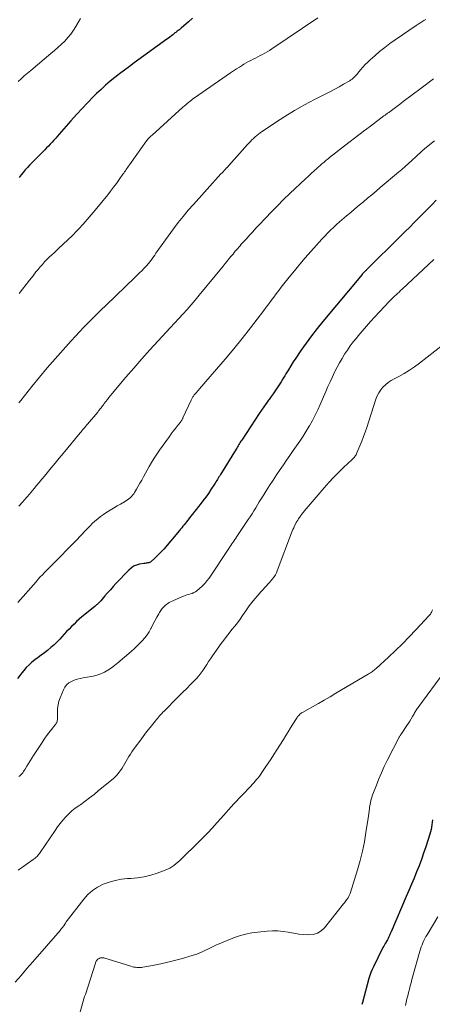
# Model space of a CAD drawing. Units: feet. Extents: x 2055000 to 2060012, y 555000 to 560000.
# Drawn here: x 2055313 to 2055408, y 557138 to 557365 of the extents above; entities that cross this region are included whole.
import ezdxf

# ---------------------------------------------------------------- set-up
doc = ezdxf.new("R2010")
doc.units = ezdxf.units.FT
doc.header["$LTSCALE"] = 100
doc.header["$MEASUREMENT"] = 0
doc.layers.add('CONTOUR INDEX', color=32, linetype='Continuous', lineweight=25)
doc.layers.add('CONTOUR INTERMEDIATE', color=40, linetype='Continuous', lineweight=15)

msp = doc.modelspace()

# ---------------------------------------------------------------- linework, layer by layer
at = {"layer": 'CONTOUR INDEX', "flags": 128}
for points, elevation in [([(2055352.45, 557365.67), (2055351.52, 557364.88), (2055349.86, 557363.41), (2055349.77, 557363.33), (2055349.68, 557363.25), (2055349.59, 557363.18), (2055349.49, 557363.11), (2055349.4, 557363.03), (2055349.31, 557362.96), (2055349.21, 557362.89), (2055349.12, 557362.82), (2055348.95, 557362.69), (2055348.77, 557362.55), (2055348.59, 557362.41), (2055348.41, 557362.27), (2055348.24, 557362.13), (2055347.93, 557361.87), (2055347.59, 557361.6), (2055347.26, 557361.34), (2055346.92, 557361.08), (2055346.57, 557360.83), (2055339.01, 557355.38), (2055337.88, 557354.55), (2055336.75, 557353.71), (2055335.63, 557352.86), (2055334.51, 557352), (2055333.42, 557351.11), (2055332.36, 557350.19), (2055331.32, 557349.24), (2055330.3, 557348.27), (2055329.59, 557347.57), (2055328.25, 557346.21), (2055326.93, 557344.83), (2055325.65, 557343.42), (2055324.38, 557342), (2055321.66, 557338.85), (2055321.26, 557338.39), (2055320.85, 557337.93), (2055320.43, 557337.48), (2055320.01, 557337.03), (2055319.59, 557336.58), (2055319.17, 557336.13), (2055318.74, 557335.69), (2055318.31, 557335.26), (2055315.35, 557332.28), (2055314.83, 557331.74), (2055314.31, 557331.19), (2055313.82, 557330.63), (2055313.33, 557330.06), (2055312.86, 557329.48), (2055312.39, 557328.89)], 960), ([(2055408.75, 557323.62), (2055407.75, 557322.58), (2055406.74, 557321.54), (2055405.72, 557320.5), (2055404.71, 557319.47), (2055403.68, 557318.44), (2055402.66, 557317.42), (2055401.64, 557316.39), (2055400.61, 557315.37), (2055392.71, 557307.53), (2055392.57, 557307.39), (2055392.43, 557307.26), (2055392.3, 557307.13), (2055392.16, 557307), (2055391.97, 557306.81), (2055391.93, 557306.77), (2055391.89, 557306.73), (2055391.84, 557306.69), (2055391.8, 557306.65), (2055391.76, 557306.61), (2055391.72, 557306.57), (2055391.69, 557306.52), (2055391.65, 557306.48), (2055382.58, 557295.6), (2055381.25, 557293.96), (2055379.96, 557292.29), (2055378.72, 557290.58), (2055377.51, 557288.85), (2055376.36, 557287.14), (2055375.76, 557286.23), (2055375.18, 557285.33), (2055374.62, 557284.41), (2055374.06, 557283.48), (2055373.81, 557283.04), (2055373.38, 557282.34), (2055372.95, 557281.63), (2055372.5, 557280.94), (2055372.05, 557280.25), (2055371.58, 557279.56), (2055371.11, 557278.89), (2055370.63, 557278.21), (2055370.15, 557277.54), (2055370.03, 557277.38), (2055369.48, 557276.62), (2055368.94, 557275.87), (2055368.42, 557275.1), (2055367.9, 557274.33), (2055363.84, 557268.17), (2055363.67, 557267.91), (2055363.51, 557267.65), (2055363.34, 557267.38), (2055363.18, 557267.12), (2055363.02, 557266.85), (2055362.86, 557266.58), (2055362.69, 557266.32), (2055362.53, 557266.05), (2055358.92, 557260.2), (2055358.75, 557259.92), (2055358.58, 557259.64), (2055358.41, 557259.36), (2055358.24, 557259.08), (2055358.06, 557258.79), (2055357.89, 557258.51), (2055357.71, 557258.23), (2055357.53, 557257.96), (2055356.72, 557256.72), (2055356.13, 557255.85), (2055355.52, 557254.98), (2055354.88, 557254.14), (2055354.23, 557253.3), (2055353.84, 557252.82), (2055353.38, 557252.23), (2055352.91, 557251.65), (2055352.45, 557251.06), (2055351.99, 557250.47), (2055351.62, 557249.98), (2055351.35, 557249.64), (2055351.08, 557249.29), (2055350.81, 557248.95), (2055350.54, 557248.61), (2055350.26, 557248.26), (2055349.99, 557247.92), (2055349.71, 557247.59), (2055349.43, 557247.25), (2055345.81, 557242.95), (2055345.31, 557242.39), (2055344.8, 557241.84), (2055344.26, 557241.31), (2055343.71, 557240.8), (2055342.92, 557240.11), (2055342.74, 557239.98), (2055342.55, 557239.87), (2055342.34, 557239.81), (2055342.12, 557239.76), (2055341.9, 557239.74), (2055341.67, 557239.71), (2055341.45, 557239.67), (2055341.22, 557239.64), (2055340.21, 557239.46), (2055339.51, 557239.26), (2055338.86, 557238.99), (2055338.27, 557238.59), (2055337.72, 557238.12), (2055334.77, 557235), (2055334.12, 557234.3), (2055333.48, 557233.59), (2055332.85, 557232.87), (2055332.23, 557232.14), (2055331.31, 557231.05), (2055331.16, 557230.86), (2055330.99, 557230.69), (2055330.82, 557230.52), (2055330.64, 557230.36), (2055330.45, 557230.2), (2055330.27, 557230.05), (2055330.08, 557229.89), (2055329.9, 557229.74), (2055326.91, 557227.28), (2055326.29, 557226.75), (2055325.68, 557226.21), (2055325.08, 557225.65), (2055324.5, 557225.08), (2055323.93, 557224.5), (2055323.36, 557223.91), (2055322.81, 557223.31), (2055322.26, 557222.7), (2055321.78, 557222.16), (2055321.13, 557221.47), (2055320.46, 557220.81), (2055319.75, 557220.19), (2055319.02, 557219.6), (2055318.95, 557219.56), (2055318.23, 557219.01), (2055317.5, 557218.47), (2055316.78, 557217.93), (2055316.05, 557217.39), (2055315.35, 557216.82), (2055314.68, 557216.22), (2055314.05, 557215.57), (2055313.47, 557214.89), (2055313.04, 557214.36), (2055312.54, 557213.72), (2055312.05, 557213.08)], 940), ([(2055407.9, 557180.39), (2055407.85, 557179.83), (2055407.79, 557179.26), (2055407.71, 557178.7), (2055407.61, 557178.15), (2055407.47, 557177.6), (2055407.32, 557177.06), (2055406.38, 557174.11), (2055405.89, 557172.66), (2055405.38, 557171.21), (2055404.83, 557169.77), (2055404.26, 557168.34), (2055403.67, 557166.92), (2055403.07, 557165.51), (2055402.47, 557164.09), (2055401.87, 557162.68), (2055398.35, 557154.47), (2055398.3, 557154.36), (2055398.26, 557154.26), (2055398.21, 557154.16), (2055398.15, 557154.05), (2055398.07, 557153.88), (2055398.06, 557153.87), (2055398.05, 557153.85), (2055398.04, 557153.83), (2055398.03, 557153.82), (2055398, 557153.75), (2055398, 557153.73), (2055397.99, 557153.72), (2055397.98, 557153.7), (2055397.98, 557153.68), (2055397.78, 557153.19), (2055397.67, 557152.93), (2055397.55, 557152.68), (2055397.41, 557152.43), (2055397.26, 557152.19), (2055397.19, 557152.08), (2055397, 557151.79), (2055396.82, 557151.49), (2055396.65, 557151.18), (2055396.48, 557150.87), (2055394.26, 557146.42), (2055393.96, 557145.77), (2055393.68, 557145.1), (2055393.44, 557144.42), (2055393.23, 557143.73), (2055391.72, 557138.13), (2055391.6, 557137.74)], 920)]:
    msp.add_lwpolyline(points, dxfattribs=dict(at, elevation=elevation))
at = {"layer": 'CONTOUR INTERMEDIATE', "flags": 128}
for points, elevation in [([(2055326.6, 557365.63), (2055325.54, 557363.8), (2055324.97, 557362.9), (2055324.35, 557362.02), (2055323.66, 557361.2), (2055322.94, 557360.41), (2055322.17, 557359.66), (2055321.38, 557358.92), (2055320.58, 557358.21), (2055319.76, 557357.51), (2055315.09, 557353.61), (2055314.34, 557352.98), (2055313.6, 557352.34), (2055312.87, 557351.68), (2055312.15, 557351.02)], 964), ([(2055406.36, 557365.42), (2055405.92, 557365.14), (2055405.48, 557364.86), (2055405.04, 557364.57), (2055404.6, 557364.28), (2055404.16, 557363.98), (2055399.31, 557360.67), (2055398.08, 557359.81), (2055396.88, 557358.91), (2055395.72, 557357.97), (2055394.58, 557357), (2055393.54, 557356.08), (2055392.95, 557355.53), (2055392.37, 557354.96), (2055391.83, 557354.37), (2055391.31, 557353.75), (2055390.7, 557353.01), (2055390.49, 557352.76), (2055390.27, 557352.51), (2055390.05, 557352.28), (2055389.82, 557352.04), (2055389.58, 557351.82), (2055389.33, 557351.62), (2055389.06, 557351.43), (2055388.79, 557351.25), (2055387.36, 557350.41), (2055386.36, 557349.83), (2055385.35, 557349.27), (2055384.33, 557348.72), (2055383.3, 557348.2), (2055380.66, 557346.88), (2055378.34, 557345.66), (2055376.06, 557344.38), (2055373.83, 557343), (2055371.63, 557341.57), (2055368.13, 557339.19), (2055367.72, 557338.89), (2055367.32, 557338.59), (2055366.94, 557338.26), (2055366.56, 557337.92), (2055366.2, 557337.56), (2055365.85, 557337.2), (2055365.5, 557336.83), (2055365.16, 557336.46), (2055360.87, 557331.62), (2055360.81, 557331.55), (2055360.74, 557331.48), (2055360.68, 557331.41), (2055360.62, 557331.34), (2055360.56, 557331.27), (2055360.49, 557331.2), (2055360.43, 557331.14), (2055360.36, 557331.07), (2055360.01, 557330.71), (2055359.77, 557330.46), (2055359.53, 557330.21), (2055359.29, 557329.95), (2055359.05, 557329.7), (2055352.67, 557322.65), (2055351.47, 557321.29), (2055350.31, 557319.89), (2055349.19, 557318.46), (2055348.1, 557317), (2055344.03, 557311.34), (2055343.73, 557310.91), (2055343.42, 557310.5), (2055343.12, 557310.08), (2055342.81, 557309.66), (2055342.51, 557309.26), (2055342.35, 557309.05), (2055342.18, 557308.84), (2055342, 557308.64), (2055341.82, 557308.44), (2055341.22, 557307.82), (2055340.74, 557307.32), (2055340.25, 557306.82), (2055339.75, 557306.33), (2055339.25, 557305.85), (2055332.41, 557299.3), (2055331.38, 557298.31), (2055330.36, 557297.31), (2055329.35, 557296.3), (2055328.34, 557295.29), (2055327.35, 557294.26), (2055326.36, 557293.23), (2055325.39, 557292.18), (2055324.43, 557291.12), (2055322.56, 557289.04), (2055320.72, 557286.96), (2055318.9, 557284.85), (2055317.12, 557282.72), (2055315.36, 557280.56), (2055312.76, 557277.32), (2055312.32, 557276.77)], 952), ([(2055381.42, 557365.76), (2055370.78, 557358.59), (2055370.26, 557358.25), (2055369.74, 557357.93), (2055369.21, 557357.62), (2055368.67, 557357.33), (2055368.12, 557357.04), (2055367.57, 557356.76), (2055367.03, 557356.49), (2055366.48, 557356.21), (2055365.94, 557355.93), (2055365.4, 557355.65), (2055364.87, 557355.35), (2055364.34, 557355.04), (2055364, 557354.83), (2055363.31, 557354.4), (2055362.62, 557353.97), (2055361.95, 557353.52), (2055361.27, 557353.07), (2055352.93, 557347.27), (2055352.58, 557347.02), (2055352.24, 557346.77), (2055351.9, 557346.5), (2055351.57, 557346.23), (2055351.24, 557345.96), (2055350.91, 557345.68), (2055350.59, 557345.4), (2055350.27, 557345.12), (2055343.12, 557338.69), (2055342.95, 557338.53), (2055342.78, 557338.37), (2055342.61, 557338.21), (2055342.45, 557338.04), (2055342.29, 557337.87), (2055342.14, 557337.69), (2055342, 557337.51), (2055341.86, 557337.32), (2055337.87, 557331.76), (2055337.69, 557331.5), (2055337.5, 557331.23), (2055337.32, 557330.96), (2055337.14, 557330.69), (2055336.96, 557330.42), (2055336.78, 557330.16), (2055336.59, 557329.89), (2055336.4, 557329.62), (2055335.52, 557328.37), (2055334.88, 557327.48), (2055334.22, 557326.6), (2055333.55, 557325.74), (2055332.87, 557324.88), (2055329.95, 557321.31), (2055329.04, 557320.22), (2055328.12, 557319.14), (2055327.17, 557318.08), (2055326.21, 557317.04), (2055325.72, 557316.52), (2055324.7, 557315.47), (2055323.67, 557314.43), (2055322.61, 557313.42), (2055321.53, 557312.42), (2055320.49, 557311.48), (2055319.93, 557310.97), (2055319.37, 557310.44), (2055318.83, 557309.9), (2055318.29, 557309.35), (2055317.77, 557308.79), (2055317.26, 557308.22), (2055316.77, 557307.63), (2055316.29, 557307.04), (2055315.63, 557306.17), (2055314.82, 557305.14), (2055314.02, 557304.1), (2055313.21, 557303.07), (2055312.41, 557302.03)], 956), ([(2055408.19, 557351.68), (2055407.23, 557350.95), (2055406.27, 557350.22), (2055405.31, 557349.5), (2055401.19, 557346.43), (2055400.58, 557345.98), (2055399.97, 557345.52), (2055399.37, 557345.07), (2055398.76, 557344.62), (2055397.82, 557343.92), (2055397.68, 557343.82), (2055397.54, 557343.71), (2055397.4, 557343.61), (2055397.26, 557343.5), (2055397.12, 557343.4), (2055396.98, 557343.3), (2055396.84, 557343.19), (2055396.7, 557343.09), (2055393.6, 557340.74), (2055391.92, 557339.48), (2055390.25, 557338.2), (2055388.59, 557336.92), (2055386.93, 557335.64), (2055384.13, 557333.46), (2055383.87, 557333.26), (2055383.62, 557333.05), (2055383.36, 557332.84), (2055383.11, 557332.63), (2055382.86, 557332.42), (2055382.62, 557332.2), (2055382.37, 557331.99), (2055382.13, 557331.77), (2055381.26, 557330.99), (2055380.59, 557330.38), (2055379.92, 557329.77), (2055379.25, 557329.15), (2055378.59, 557328.53), (2055374.98, 557325.14), (2055373.53, 557323.75), (2055372.1, 557322.34), (2055370.7, 557320.91), (2055369.31, 557319.46), (2055367.88, 557317.93), (2055367.13, 557317.13), (2055366.39, 557316.34), (2055365.66, 557315.53), (2055364.93, 557314.72), (2055364.03, 557313.73), (2055363.75, 557313.42), (2055363.47, 557313.1), (2055363.19, 557312.79), (2055362.91, 557312.47), (2055362.64, 557312.15), (2055362.36, 557311.83), (2055362.09, 557311.51), (2055361.83, 557311.18), (2055361.43, 557310.69), (2055360.97, 557310.12), (2055360.5, 557309.55), (2055360.04, 557308.97), (2055359.57, 557308.4), (2055354.02, 557301.64), (2055353.1, 557300.54), (2055352.17, 557299.45), (2055351.22, 557298.38), (2055350.26, 557297.31), (2055349.29, 557296.26), (2055348.32, 557295.2), (2055347.34, 557294.15), (2055346.37, 557293.09), (2055344.51, 557291.08), (2055342.61, 557289.01), (2055340.74, 557286.92), (2055338.9, 557284.81), (2055337.07, 557282.68), (2055333.92, 557278.94), (2055333.53, 557278.48), (2055333.16, 557278.01), (2055332.79, 557277.54), (2055332.42, 557277.07), (2055332.07, 557276.6), (2055331.88, 557276.35), (2055331.7, 557276.11), (2055331.51, 557275.86), (2055331.33, 557275.62), (2055331.14, 557275.38), (2055330.95, 557275.13), (2055330.75, 557274.9), (2055330.56, 557274.66), (2055328.19, 557271.84), (2055327.97, 557271.59), (2055327.76, 557271.34), (2055327.55, 557271.09), (2055327.34, 557270.83), (2055327.13, 557270.58), (2055326.91, 557270.33), (2055326.7, 557270.07), (2055326.49, 557269.82), (2055322.58, 557265.09), (2055321.65, 557263.97), (2055320.73, 557262.86), (2055319.81, 557261.74), (2055318.89, 557260.62), (2055318.23, 557259.83), (2055317.64, 557259.11), (2055317.04, 557258.39), (2055316.44, 557257.66), (2055315.85, 557256.94), (2055315.1, 557256.04), (2055314.87, 557255.77), (2055314.65, 557255.51), (2055314.42, 557255.24), (2055314.19, 557254.97), (2055313.95, 557254.71), (2055313.72, 557254.45), (2055313.48, 557254.19), (2055313.25, 557253.93), (2055312.3, 557252.9)], 948), ([(2055408.4, 557337.37), (2055406.17, 557335.54), (2055405.91, 557335.33), (2055405.65, 557335.11), (2055405.4, 557334.89), (2055405.15, 557334.66), (2055404.9, 557334.44), (2055404.65, 557334.21), (2055404.4, 557333.98), (2055404.16, 557333.75), (2055403.15, 557332.8), (2055402.39, 557332.11), (2055401.63, 557331.42), (2055400.85, 557330.74), (2055400.07, 557330.07), (2055395.87, 557326.53), (2055394.9, 557325.71), (2055393.92, 557324.89), (2055392.94, 557324.08), (2055391.96, 557323.26), (2055390.98, 557322.45), (2055390, 557321.63), (2055389.03, 557320.81), (2055388.06, 557319.98), (2055386.47, 557318.6), (2055385.75, 557317.97), (2055385.05, 557317.33), (2055384.36, 557316.67), (2055383.68, 557316), (2055383.02, 557315.32), (2055382.36, 557314.63), (2055381.72, 557313.93), (2055381.09, 557313.22), (2055379.8, 557311.74), (2055378.54, 557310.28), (2055377.28, 557308.81), (2055376.05, 557307.32), (2055374.82, 557305.82), (2055373.59, 557304.3), (2055372.99, 557303.54), (2055372.39, 557302.78), (2055371.81, 557302.01), (2055371.23, 557301.23), (2055370.66, 557300.45), (2055370.09, 557299.67), (2055369.51, 557298.9), (2055368.92, 557298.13), (2055365.86, 557294.11), (2055363.96, 557291.67), (2055362.03, 557289.25), (2055360.05, 557286.88), (2055358.04, 557284.53), (2055354.09, 557280), (2055353.85, 557279.73), (2055353.61, 557279.45), (2055353.37, 557279.17), (2055353.13, 557278.9), (2055352.88, 557278.61), (2055352.77, 557278.47), (2055352.66, 557278.33), (2055352.56, 557278.19), (2055352.46, 557278.04), (2055352.37, 557277.89), (2055352.29, 557277.73), (2055352.21, 557277.58), (2055352.13, 557277.42), (2055350.27, 557273.3), (2055350.21, 557273.17), (2055350.15, 557273.05), (2055350.09, 557272.92), (2055350.02, 557272.8), (2055349.95, 557272.68), (2055349.87, 557272.57), (2055349.79, 557272.45), (2055349.71, 557272.34), (2055348.94, 557271.39), (2055348.48, 557270.8), (2055348.02, 557270.2), (2055347.57, 557269.6), (2055347.13, 557269), (2055344.85, 557265.84), (2055344.21, 557264.92), (2055343.59, 557263.98), (2055343.01, 557263.02), (2055342.45, 557262.04), (2055341.13, 557259.64), (2055340.73, 557258.92), (2055340.33, 557258.21), (2055339.92, 557257.5), (2055339.51, 557256.79), (2055339.1, 557256.09), (2055338.87, 557255.75), (2055338.63, 557255.42), (2055338.36, 557255.12), (2055338.07, 557254.83), (2055337.76, 557254.57), (2055337.43, 557254.32), (2055337.09, 557254.1), (2055336.74, 557253.89), (2055335.83, 557253.39), (2055335.02, 557252.94), (2055334.21, 557252.47), (2055333.43, 557251.98), (2055332.65, 557251.47), (2055331.93, 557251), (2055331.24, 557250.51), (2055330.57, 557249.99), (2055329.93, 557249.44), (2055329.31, 557248.87), (2055328.86, 557248.42), (2055328.48, 557248.05), (2055328.11, 557247.67), (2055327.75, 557247.29), (2055327.39, 557246.9), (2055327.03, 557246.52), (2055326.66, 557246.13), (2055326.3, 557245.75), (2055325.93, 557245.37), (2055319.58, 557238.89), (2055319.54, 557238.84), (2055319.5, 557238.8), (2055319.45, 557238.76), (2055319.41, 557238.72), (2055319.37, 557238.68), (2055319.33, 557238.64), (2055319.28, 557238.6), (2055319.24, 557238.55), (2055318.3, 557237.59), (2055317.79, 557237.06), (2055317.29, 557236.53), (2055316.8, 557235.99), (2055316.32, 557235.44), (2055312.1, 557230.59)], 944), ([(2055408.27, 557309.89), (2055400.89, 557303.03), (2055400.54, 557302.71), (2055400.2, 557302.39), (2055399.86, 557302.07), (2055399.51, 557301.76), (2055399.15, 557301.42), (2055398.98, 557301.27), (2055398.82, 557301.12), (2055398.67, 557300.96), (2055398.51, 557300.81), (2055398.35, 557300.65), (2055398.2, 557300.49), (2055398.05, 557300.33), (2055397.9, 557300.17), (2055394.62, 557296.65), (2055393.62, 557295.57), (2055392.65, 557294.48), (2055391.69, 557293.36), (2055390.74, 557292.24), (2055390.35, 557291.76), (2055389.63, 557290.86), (2055388.93, 557289.94), (2055388.26, 557288.99), (2055387.62, 557288.03), (2055387.02, 557287.05), (2055386.43, 557286.05), (2055385.89, 557285.03), (2055385.37, 557284), (2055385.31, 557283.87), (2055384.79, 557282.76), (2055384.27, 557281.65), (2055383.77, 557280.53), (2055383.28, 557279.41), (2055382, 557276.43), (2055381.42, 557275.16), (2055380.82, 557273.9), (2055380.17, 557272.66), (2055379.48, 557271.45), (2055379.43, 557271.35), (2055378.74, 557270.2), (2055378.03, 557269.06), (2055377.28, 557267.94), (2055376.52, 557266.84), (2055375.75, 557265.74), (2055374.98, 557264.64), (2055374.22, 557263.53), (2055373.46, 557262.42), (2055372.74, 557261.36), (2055371.91, 557260.13), (2055371.1, 557258.89), (2055370.29, 557257.65), (2055369.49, 557256.41), (2055368.77, 557255.28), (2055368.34, 557254.59), (2055367.91, 557253.9), (2055367.49, 557253.21), (2055367.07, 557252.52), (2055366.65, 557251.83), (2055366.22, 557251.14), (2055365.78, 557250.46), (2055365.33, 557249.79), (2055362.72, 557245.88), (2055362.49, 557245.53), (2055362.25, 557245.19), (2055362.02, 557244.84), (2055361.78, 557244.5), (2055361.54, 557244.15), (2055361.31, 557243.81), (2055361.07, 557243.46), (2055360.84, 557243.11), (2055356.3, 557236.28), (2055355.81, 557235.61), (2055355.29, 557234.98), (2055354.71, 557234.41), (2055354.1, 557233.86), (2055353.47, 557233.36), (2055353.13, 557233.11), (2055352.77, 557232.9), (2055352.39, 557232.74), (2055351.99, 557232.61), (2055351.58, 557232.49), (2055351.18, 557232.37), (2055350.78, 557232.22), (2055350.38, 557232.07), (2055348.05, 557231.11), (2055347.09, 557230.61), (2055346.22, 557229.99), (2055345.49, 557229.22), (2055344.86, 557228.34), (2055344.68, 557228.02), (2055344.22, 557227.21), (2055343.77, 557226.39), (2055343.33, 557225.56), (2055342.91, 557224.73), (2055342.87, 557224.64), (2055342.44, 557223.87), (2055341.97, 557223.13), (2055341.44, 557222.43), (2055340.86, 557221.77), (2055340.24, 557221.13), (2055339.6, 557220.51), (2055338.95, 557219.91), (2055338.29, 557219.32), (2055335.2, 557216.65), (2055334.47, 557216.06), (2055333.72, 557215.51), (2055332.92, 557215.01), (2055332.1, 557214.56), (2055331.25, 557214.17), (2055330.38, 557213.84), (2055329.48, 557213.6), (2055328.56, 557213.42), (2055327.22, 557213.22), (2055326.52, 557213.08), (2055325.82, 557212.9), (2055325.15, 557212.67), (2055324.48, 557212.39), (2055323.89, 557212.03), (2055323.37, 557211.6), (2055322.96, 557211.06), (2055322.63, 557210.45), (2055321.87, 557208.61), (2055321.6, 557207.81), (2055321.39, 557206.99), (2055321.29, 557206.15), (2055321.25, 557205.3), (2055321.28, 557204.04), (2055321.27, 557203.81), (2055321.25, 557203.58), (2055321.21, 557203.36), (2055321.16, 557203.13), (2055321.08, 557202.92), (2055320.99, 557202.71), (2055320.88, 557202.51), (2055320.74, 557202.33), (2055319.87, 557201.24), (2055319.3, 557200.51), (2055318.75, 557199.77), (2055318.21, 557199.01), (2055317.7, 557198.25), (2055315.74, 557195.27), (2055315.35, 557194.65), (2055314.96, 557194.03), (2055314.57, 557193.41), (2055314.19, 557192.79), (2055313.77, 557192.08), (2055313.6, 557191.81), (2055313.42, 557191.55), (2055313.23, 557191.29), (2055313.03, 557191.04), (2055312.81, 557190.81), (2055312.59, 557190.58), (2055312.34, 557190.38)], 936), ([(2055410.28, 557290.08), (2055404.94, 557285.93), (2055403.79, 557285.09), (2055402.61, 557284.3), (2055401.39, 557283.57), (2055400.13, 557282.89), (2055399.06, 557282.35), (2055398.35, 557281.94), (2055397.68, 557281.49), (2055397.06, 557280.97), (2055396.47, 557280.4), (2055395.96, 557279.76), (2055395.51, 557279.09), (2055395.15, 557278.37), (2055394.85, 557277.62), (2055392.72, 557271.1), (2055392.36, 557270.03), (2055391.98, 557268.97), (2055391.58, 557267.91), (2055391.16, 557266.86), (2055390.48, 557265.2), (2055390.38, 557264.99), (2055390.28, 557264.78), (2055390.15, 557264.59), (2055390.02, 557264.4), (2055389.87, 557264.22), (2055389.72, 557264.04), (2055389.56, 557263.88), (2055389.4, 557263.71), (2055387.36, 557261.81), (2055386.2, 557260.68), (2055385.06, 557259.53), (2055383.96, 557258.34), (2055382.88, 557257.12), (2055378.27, 557251.72), (2055378.09, 557251.5), (2055377.91, 557251.29), (2055377.74, 557251.06), (2055377.58, 557250.84), (2055377.54, 557250.78), (2055377.39, 557250.58), (2055377.25, 557250.38), (2055377.11, 557250.18), (2055376.98, 557249.97), (2055376.86, 557249.78), (2055376.79, 557249.67), (2055376.72, 557249.55), (2055376.64, 557249.44), (2055376.57, 557249.32), (2055376.5, 557249.21), (2055376.44, 557249.09), (2055376.37, 557248.97), (2055376.31, 557248.85), (2055376.04, 557248.31), (2055375.85, 557247.91), (2055375.67, 557247.51), (2055375.5, 557247.11), (2055375.34, 557246.7), (2055372.07, 557237.98), (2055371.86, 557237.48), (2055371.61, 557237), (2055371.31, 557236.54), (2055370.99, 557236.11), (2055370.63, 557235.69), (2055370.27, 557235.27), (2055369.91, 557234.86), (2055369.54, 557234.45), (2055368.33, 557233.16), (2055367.38, 557232.08), (2055366.46, 557230.98), (2055365.6, 557229.84), (2055364.76, 557228.67), (2055364.04, 557227.61), (2055363.46, 557226.77), (2055362.85, 557225.95), (2055362.22, 557225.15), (2055361.58, 557224.35), (2055360.93, 557223.57), (2055360.29, 557222.76), (2055359.68, 557221.95), (2055359.08, 557221.12), (2055357.08, 557218.27), (2055356.63, 557217.62), (2055356.18, 557216.95), (2055355.75, 557216.28), (2055355.32, 557215.61), (2055354.88, 557214.94), (2055354.41, 557214.3), (2055353.91, 557213.68), (2055353.38, 557213.08), (2055352.7, 557212.35), (2055352.26, 557211.89), (2055351.81, 557211.44), (2055351.36, 557210.99), (2055350.89, 557210.55), (2055350.43, 557210.12), (2055349.97, 557209.68), (2055349.51, 557209.23), (2055349.06, 557208.78), (2055345.88, 557205.53), (2055345.62, 557205.26), (2055345.36, 557204.99), (2055345.11, 557204.71), (2055344.86, 557204.42), (2055344.62, 557204.14), (2055344.38, 557203.85), (2055344.14, 557203.56), (2055343.9, 557203.27), (2055342.7, 557201.77), (2055341.87, 557200.72), (2055341.05, 557199.66), (2055340.26, 557198.58), (2055339.48, 557197.49), (2055338.48, 557196.07), (2055338.13, 557195.55), (2055337.78, 557195.03), (2055337.46, 557194.49), (2055337.15, 557193.94), (2055336.83, 557193.39), (2055336.52, 557192.86), (2055336.18, 557192.33), (2055335.84, 557191.8), (2055335.47, 557191.3), (2055335.07, 557190.82), (2055334.64, 557190.38), (2055334.18, 557189.96), (2055330.7, 557187.06), (2055329.71, 557186.25), (2055328.7, 557185.47), (2055327.67, 557184.71), (2055326.63, 557183.97), (2055326.16, 557183.65), (2055325.36, 557183.07), (2055324.6, 557182.45), (2055323.87, 557181.77), (2055323.18, 557181.06), (2055322.53, 557180.32), (2055321.89, 557179.55), (2055321.3, 557178.76), (2055320.72, 557177.95), (2055317.25, 557172.8), (2055317.08, 557172.57), (2055316.91, 557172.35), (2055316.73, 557172.13), (2055316.53, 557171.93), (2055316.33, 557171.73), (2055316.12, 557171.54), (2055315.9, 557171.37), (2055315.68, 557171.2), (2055313.49, 557169.68), (2055312.17, 557168.75)], 932), ([(2055407.92, 557228.95), (2055407.86, 557228.74), (2055407.78, 557228.53), (2055407.69, 557228.33), (2055407.58, 557228.13), (2055407.45, 557227.94), (2055407.32, 557227.77), (2055407.17, 557227.6), (2055404.08, 557224.28), (2055402.54, 557222.67), (2055400.98, 557221.09), (2055399.39, 557219.54), (2055397.76, 557218.01), (2055394.9, 557215.38), (2055394.69, 557215.19), (2055394.47, 557215.01), (2055394.25, 557214.84), (2055394.03, 557214.67), (2055393.8, 557214.51), (2055393.57, 557214.35), (2055393.33, 557214.21), (2055393.1, 557214.06), (2055385.63, 557209.63), (2055384.27, 557208.84), (2055382.92, 557208.05), (2055381.55, 557207.27), (2055380.19, 557206.5), (2055377.89, 557205.22), (2055377.67, 557205.09), (2055377.47, 557204.94), (2055377.28, 557204.79), (2055377.1, 557204.62), (2055376.93, 557204.43), (2055376.77, 557204.24), (2055376.62, 557204.04), (2055376.48, 557203.83), (2055375.66, 557202.5), (2055375.11, 557201.62), (2055374.56, 557200.74), (2055374.01, 557199.86), (2055373.46, 557198.98), (2055371.92, 557196.54), (2055371.27, 557195.52), (2055370.61, 557194.51), (2055369.95, 557193.5), (2055369.28, 557192.49), (2055368.51, 557191.34), (2055368.22, 557190.92), (2055367.92, 557190.51), (2055367.61, 557190.1), (2055367.29, 557189.7), (2055366.96, 557189.31), (2055366.62, 557188.93), (2055366.28, 557188.55), (2055365.93, 557188.18), (2055363.88, 557186.04), (2055363.25, 557185.39), (2055362.63, 557184.73), (2055362.02, 557184.07), (2055361.41, 557183.4), (2055360.81, 557182.73), (2055360.21, 557182.06), (2055359.6, 557181.38), (2055359.01, 557180.71), (2055358.11, 557179.69), (2055357.05, 557178.52), (2055355.98, 557177.37), (2055354.88, 557176.23), (2055353.76, 557175.12), (2055349.95, 557171.39), (2055349.52, 557170.99), (2055349.09, 557170.6), (2055348.64, 557170.22), (2055348.18, 557169.85), (2055347.71, 557169.52), (2055347.21, 557169.22), (2055346.69, 557168.96), (2055346.15, 557168.74), (2055344.31, 557168.07), (2055342.83, 557167.61), (2055341.32, 557167.23), (2055339.79, 557166.99), (2055338.24, 557166.84), (2055337.47, 557166.8), (2055336.02, 557166.65), (2055334.59, 557166.4), (2055333.2, 557166.01), (2055331.83, 557165.51), (2055330.54, 557164.85), (2055329.35, 557164.07), (2055328.29, 557163.11), (2055327.33, 557162.04), (2055323.3, 557156.78), (2055323.21, 557156.66), (2055323.13, 557156.53), (2055323.04, 557156.4), (2055322.96, 557156.28), (2055322.83, 557156.05), (2055322.82, 557156.03), (2055322.81, 557156.02), (2055322.8, 557156), (2055322.78, 557155.98), (2055322.73, 557155.91), (2055322.72, 557155.89), (2055322.71, 557155.87), (2055322.69, 557155.85), (2055322.68, 557155.83), (2055322.43, 557155.52), (2055322.29, 557155.35), (2055322.15, 557155.18), (2055322.01, 557155.01), (2055321.87, 557154.84), (2055315.59, 557147.59), (2055314.21, 557146.01), (2055312.84, 557144.44), (2055311.46, 557142.87)], 928), ([(2055412.5, 557217.09), (2055404.74, 557206.59), (2055404.59, 557206.39), (2055404.45, 557206.19), (2055404.32, 557205.98), (2055404.19, 557205.77), (2055404.06, 557205.55), (2055403.93, 557205.34), (2055403.81, 557205.12), (2055403.69, 557204.91), (2055403.33, 557204.27), (2055403.02, 557203.74), (2055402.7, 557203.22), (2055402.37, 557202.7), (2055402.03, 557202.2), (2055400.83, 557200.44), (2055400.75, 557200.33), (2055400.67, 557200.21), (2055400.59, 557200.09), (2055400.51, 557199.97), (2055400.44, 557199.85), (2055400.36, 557199.73), (2055400.3, 557199.6), (2055400.23, 557199.48), (2055397.45, 557194.07), (2055396.77, 557192.69), (2055396.12, 557191.29), (2055395.52, 557189.87), (2055394.96, 557188.44), (2055394.16, 557186.29), (2055394.02, 557185.92), (2055393.9, 557185.55), (2055393.79, 557185.17), (2055393.69, 557184.8), (2055393.6, 557184.41), (2055393.51, 557184.03), (2055393.45, 557183.64), (2055393.39, 557183.25), (2055393.35, 557182.96), (2055393.28, 557182.42), (2055393.2, 557181.88), (2055393.13, 557181.35), (2055393.05, 557180.81), (2055392.55, 557177.48), (2055392.18, 557175.28), (2055391.73, 557173.11), (2055391.19, 557170.95), (2055390.58, 557168.81), (2055388.89, 557163.38), (2055388.83, 557163.2), (2055388.76, 557163.03), (2055388.68, 557162.86), (2055388.59, 557162.69), (2055388.5, 557162.53), (2055388.41, 557162.37), (2055388.3, 557162.22), (2055388.2, 557162.06), (2055388.08, 557161.89), (2055387.91, 557161.66), (2055387.74, 557161.42), (2055387.56, 557161.19), (2055387.38, 557160.97), (2055382.98, 557155.45), (2055382.2, 557154.72), (2055381.34, 557154.17), (2055380.35, 557153.89), (2055379.29, 557153.79), (2055378.16, 557153.87), (2055377.03, 557153.99), (2055375.91, 557154.16), (2055374.79, 557154.35), (2055374.61, 557154.39), (2055373.41, 557154.58), (2055372.2, 557154.7), (2055370.98, 557154.71), (2055369.76, 557154.66), (2055367.59, 557154.46), (2055366.14, 557154.27), (2055364.7, 557153.99), (2055363.3, 557153.59), (2055361.91, 557153.11), (2055361.82, 557153.07), (2055360.5, 557152.53), (2055359.19, 557151.97), (2055357.89, 557151.39), (2055356.6, 557150.79), (2055354.55, 557149.81), (2055354.28, 557149.69), (2055354.02, 557149.58), (2055353.75, 557149.47), (2055353.47, 557149.36), (2055353.2, 557149.27), (2055352.92, 557149.18), (2055352.64, 557149.09), (2055352.36, 557149.01), (2055349.84, 557148.29), (2055348.3, 557147.87), (2055346.75, 557147.48), (2055345.18, 557147.13), (2055343.61, 557146.81), (2055340.99, 557146.31), (2055340.65, 557146.26), (2055340.3, 557146.23), (2055339.95, 557146.23), (2055339.61, 557146.25), (2055339.26, 557146.3), (2055338.91, 557146.36), (2055338.57, 557146.44), (2055338.24, 557146.53), (2055331.94, 557148.46), (2055331.7, 557148.51), (2055331.47, 557148.52), (2055331.24, 557148.48), (2055331.01, 557148.4), (2055330.89, 557148.34), (2055330.73, 557148.25), (2055330.58, 557148.15), (2055330.46, 557148.03), (2055330.34, 557147.9), (2055330.24, 557147.75), (2055330.15, 557147.59), (2055330.07, 557147.43), (2055330.01, 557147.26), (2055327.71, 557140.05), (2055327.54, 557139.52), (2055327.38, 557138.99), (2055327.23, 557138.45), (2055327.08, 557137.91), (2055325.38, 557131.69)], 924), ([(2055409.14, 557157.95), (2055406.68, 557153.84), (2055406.42, 557153.39), (2055406.17, 557152.93), (2055405.94, 557152.46), (2055405.71, 557151.99), (2055405.51, 557151.51), (2055405.33, 557151.03), (2055405.16, 557150.53), (2055405.01, 557150.03), (2055403.18, 557143.47), (2055402.98, 557142.72), (2055402.78, 557141.98), (2055402.58, 557141.24), (2055402.39, 557140.49), (2055402.2, 557139.74), (2055402.02, 557138.99), (2055401.84, 557138.25), (2055401.66, 557137.5)], 916)]:
    msp.add_lwpolyline(points, dxfattribs=dict(at, elevation=elevation))

doc.saveas('drawing.dxf')
